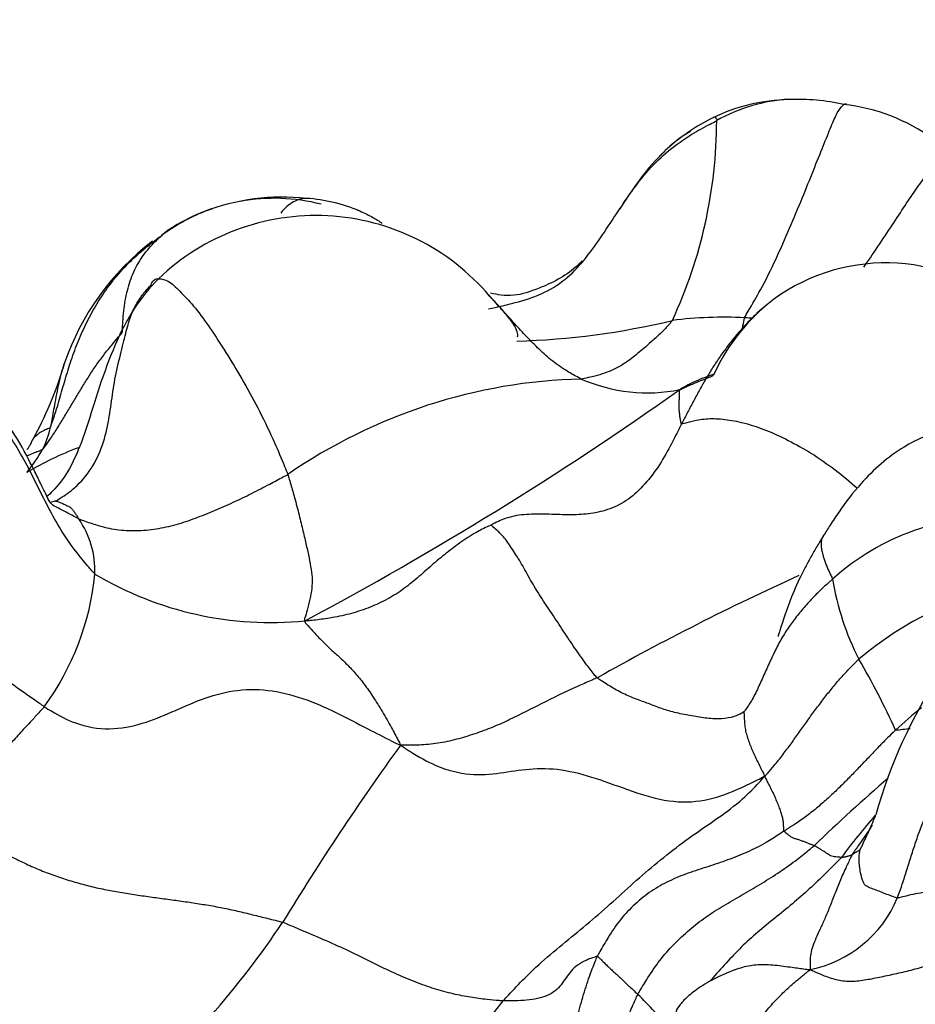
# Model space of a CAD drawing. Units: millimetres. Extents: x 0 to 744, y 0 to 1164.
# Drawn here: x 158 to 166, y 907 to 916 of the extents above; entities that cross this region are included whole.
import ezdxf
from ezdxf import colors
from ezdxf.entities.mleader import LeaderData, LeaderLine
from ezdxf.math import Vec2, Vec3

# ---------------------------------------------------------------- set-up
doc = ezdxf.new("R2010")
doc.units = ezdxf.units.MM
doc.layers.add('DV4_Défaut', color=7, linetype='Continuous')
doc.layers.add('Défaut', color=7, linetype='Continuous')

# ---------------------------------------------------------------- blocks, each defined once
blk = doc.blocks.new('_DOT')
at = {"color": 0}
blk.add_line((0, 0), (-1, 0), dxfattribs=at)
at = {"color": 0, "const_width": 0.333}
blk.add_lwpolyline([(-0.1665, 0, 1), (0.1665, 0, 1)], format="xyb", close=True, dxfattribs=at)
blk = doc.blocks.new('SE3')
at = {"layer": 'DV4_Défaut', "color": 7, "linetype": 'Continuous'}
for centre, radius, start, end in [((165.3787, 913.9396), 1.6146, 90.96537, 116.0069), ((165.4393, 914.0752), 1.4849, 93.41553, 119.59175), ((165.4345, 913.7345), 1.8214, 77.07061, 92.63456), ((165.6648, 913.8636), 1.6556, 53.89683, 83.85268), ((165.4487, 913.8093), 1.7625, 116.19608, 132.19219), ((160.4472, 915.3746), 4.2588, 335.10221, 359.89016), ((160.8312, 912.7062), 1.977, 83.84708, 111.01308), ((160.7554, 912.9795), 1.6928, 75.67087, 100.35701), ((160.9311, 913.1408), 1.5352, 67.61876, 85.81611), ((160.7554, 912.9795), 1.6928, 111.59658, 126.42352), ((160.7805, 912.9059), 1.7726, 111.56305, 121.47409), ((160.7554, 912.9795), 1.6928, 109.02791, 111.59658), ((161.1263, 912.4854), 2.033, 40.24939, 133.73292), ((161.0632, 912.4543), 2.3054, 127.29865, 161.29508), ((166.2159, 912.3937), 1.7016, 49.10253, 128.66404), ((161.107, 912.6046), 1.9347, 135.7577, 146.13264), ((166.3403, 912.3318), 1.8286, 130.49745, 155.54831), ((162.7467, 920.0481), 6.6529, 271.50302, 283.59234), ((164.7739, 909.8284), 3.7818, 87.24674, 97.04293), ((164.6495, 908.8812), 4.7345, 85.35218, 86.29365), ((155.7725, 914.0899), 3.2337, 330.52118, 343.90355), ((163.6151, 908.2394), 4.8203, 91.40023, 124.62817), ((164.0875, 914.4074), 1.4726, 246.37141, 281.34025), ((146.2138, 938.6659), 31.4724, 298.0833, 305.24798), ((157.9759, 912.7933), 0.7973, 332.73607, 348.12245), ((160.0927, 909.5919), 3.0529, 110.85366, 120.42679), ((157.325, 913.2001), 1.5634, 321.38491, 330.41172), ((159.7658, 908.5599), 3.5427, 105.77908, 106.65112), ((167.1967, 909.6559), 2.1738, 87.09459, 132.03515), ((158.3213, 911.3399), 0.8327, 358.401, 34.33387), ((156.7432, 911.5584), 2.4225, 323.91065, 354.27206), ((160.7229, 913.9423), 3.0589, 239.13555, 275.7558), ((175.236, 889.7511), 23.6734, 114.44052, 119.33232), ((168.1442, 911.6636), 2.435, 189.2886, 207.06293), ((167.9784, 908.1883), 3.1008, 101.22312, 130.22801), ((159.6645, 906.8828), 7.3023, 24.59589, 30.19734), ((170.4352, 907.9675), 4.4708, 146.60098, 164.44879), ((168.5489, 907.5397), 3.2734, 127.97532, 133.29634), ((165.5557, 916.6751), 6.7943, 276.32455, 277.41712), ((181.6866, 895.4726), 24.4359, 144.13577, 148.59715), ((175.7645, 898.39), 14.6296, 130.6258, 134.12851), ((170.9686, 904.9531), 6.4185, 139.0274, 143.33939), ((165.3296, 908.8337), 1.0714, 281.42509, 337.39626), ((153.8427, 912.8991), 8.4176, 311.6698, 326.10668), ((162.5912, 906.0497), 2.0672, 35.19379, 46.95839), ((155.5031, 913.1117), 9.2026, 298.64845, 322.45538)]:
    blk.add_arc(centre, radius, start, end, dxfattribs=at)
for points in [[(165.8422, 915.5098), (165.8506, 915.5155), (165.8585, 915.5184), (165.866, 915.5185)], [(157.8375, 909.0562), (157.8595, 909.0473), (157.9045, 909.0296), (157.9715, 909.0024), (158.0379, 908.9741), (158.1038, 908.9446), (158.1689, 908.9134), (158.2335, 908.8812), (158.2977, 908.8484), (158.3617, 908.8154), (158.4256, 908.7827), (158.4898, 908.7508), (158.5543, 908.72), (158.6196, 908.6907), (158.6857, 908.6633), (158.7527, 908.6376), (158.8204, 908.6136), (158.8887, 908.591), (158.9576, 908.5698), (159.0269, 908.5499), (159.0967, 908.5315), (159.167, 908.5146), (159.2376, 908.4994), (159.3086, 908.4857), (159.3797, 908.4732), (159.4508, 908.4616), (159.5218, 908.4509), (159.5927, 908.4407), (159.6634, 908.4309), (159.734, 908.4213), (159.8043, 908.4117), (159.8745, 908.402), (159.9444, 908.3922), (160.0141, 908.3821), (160.0837, 908.3716), (160.153, 908.3605), (160.222, 908.3486), (160.2906, 908.3356), (160.3588, 908.3213), (160.4267, 908.306), (160.4943, 908.29), (160.5617, 908.2735), (160.629, 908.257), (160.6963, 908.2403), (160.7635, 908.2235), (160.8083, 908.2122), (160.83, 908.205)]]:
    blk.add_open_spline(points, degree=3, dxfattribs=at)
for points, knots in [([(164.9555, 913.6058), (164.9642, 913.6244), (165.0133, 913.7053), (165.1103, 913.8725), (165.2357, 914.126), (165.3573, 914.4068), (165.4724, 914.6764), (165.5714, 914.9268), (165.6602, 915.1448), (165.7305, 915.3218), (165.7836, 915.4437), (165.8205, 915.4931), (165.839, 915.5077), (165.8422, 915.5098)], [0, 0, 0, 0, 0.027132, 0.108526, 0.217052, 0.325578, 0.434105, 0.542631, 0.651157, 0.759683, 0.868209, 0.976735, 1, 1, 1, 1]), ([(162.6687, 913.6853), (162.6882, 913.6894), (162.7681, 913.7068), (162.9274, 913.7431), (163.1439, 913.8106), (163.3554, 913.938), (163.5257, 914.117), (163.6697, 914.3185), (163.8058, 914.5255), (163.944, 914.7325), (164.0954, 914.9309), (164.2759, 915.1039), (164.464, 915.2368), (164.6112, 915.3166), (164.6864, 915.3544), (164.706, 915.3664)], [0, 0, 0, 0, 0.022727, 0.090909, 0.181818, 0.272727, 0.363636, 0.454545, 0.545455, 0.636364, 0.727273, 0.818182, 0.909091, 0.977273, 1, 1, 1, 1]), ([(164.6712, 915.3913), (164.6722, 915.3924), (164.6799, 915.4005), (164.6916, 915.4023), (164.7029, 915.3841), (164.7091, 915.373), (164.706, 915.3664)], [0, 0, 0, 0, 0.069939, 0.53497, 0.883742, 1, 1, 1, 1]), ([(164.4709, 915.2693), (164.405, 915.233), (164.3352, 915.1822), (164.273, 915.123), (164.2652, 915.1152)], [0, 0, 0, 0, 0.871552, 1, 1, 1, 1]), ([(164.2651, 915.1151), (164.2641, 915.1143), (164.2624, 915.1129), (164.2477, 915.0994), (164.2237, 915.0757), (164.1141, 914.9674), (163.9834, 914.7996), (163.8787, 914.6354), (163.84, 914.5743)], [0, 0, 0, 0, 0.006495, 0.01356, 0.087561, 0.149044, 0.681327, 1, 1, 1, 1]), ([(166.0216, 914.0579), (166.0294, 914.0692), (166.083, 914.1479), (166.1795, 914.2921), (166.3054, 914.4798), (166.4165, 914.6516), (166.5214, 914.8042), (166.614, 914.9268), (166.6915, 915.0134), (166.7593, 915.0471), (166.7923, 915.0482), (166.807, 915.0464), (166.8124, 915.0431)], [0, 0, 0, 0, 0.020474, 0.142915, 0.265356, 0.387796, 0.510237, 0.632678, 0.755119, 0.877559, 0.96939, 1, 1, 1, 1]), ([(161.0427, 914.6718), (161.0298, 914.6721), (160.9969, 914.6694), (160.9435, 914.6509), (160.8795, 914.6131), (160.8379, 914.5713), (160.8175, 914.5451), (160.813, 914.539)], [0, 0, 0, 0, 0.166845, 0.420187, 0.67353, 0.926872, 1, 1, 1, 1]), ([(161.4923, 914.5696), (161.5039, 914.5651), (161.5528, 914.5453), (161.6288, 914.5077), (161.6914, 914.4683), (161.7183, 914.4501)], [0, 0, 0, 0, 0.148456, 0.628925, 1, 1, 1, 1]), ([(159.7503, 914.3416), (159.7557, 914.3467), (159.7723, 914.3627), (159.8043, 914.3911), (159.8363, 914.4095), (159.8549, 914.4177)], [0, 0, 0, 0, 0.133974, 0.535896, 1, 1, 1, 1]), ([(158.7561, 912.6292), (158.7604, 912.6363), (158.7795, 912.6926), (158.8163, 912.8056), (158.8617, 912.9643), (158.9123, 913.14), (158.9711, 913.3142), (159.0408, 913.486), (159.1244, 913.6525), (159.2208, 913.8131), (159.3331, 913.9636), (159.4596, 914.1029), (159.5881, 914.2185), (159.6877, 914.295), (159.738, 914.3326), (159.7503, 914.3416)], [0, 0, 0, 0, 0.022727, 0.090909, 0.181818, 0.272727, 0.363636, 0.454545, 0.545455, 0.636364, 0.727273, 0.818182, 0.909091, 0.977273, 1, 1, 1, 1]), ([(159.3979, 913.472), (159.3983, 913.4804), (159.3996, 913.5136), (159.4025, 913.5794), (159.4104, 913.667), (159.4234, 913.76), (159.4435, 913.85), (159.468, 913.9353), (159.499, 914.0166), (159.5385, 914.0924), (159.5828, 914.1616), (159.6349, 914.226), (159.6867, 914.2819), (159.7264, 914.3195), (159.7465, 914.3381), (159.7503, 914.3416)], [0, 0, 0, 0, 0.022727, 0.090909, 0.181818, 0.272727, 0.363636, 0.454545, 0.545455, 0.636364, 0.727273, 0.818182, 0.909091, 0.977273, 1, 1, 1, 1]), ([(163.5045, 914.1136), (163.4873, 914.0958), (163.4141, 914.0249), (163.2743, 913.9339), (163.093, 913.856), (162.9233, 913.7988), (162.7829, 913.805), (162.721, 913.8172), (162.6864, 913.8249)], [0, 0, 0, 0, 0.050526, 0.213849, 0.409743, 0.694846, 0.854497, 1, 1, 1, 1]), ([(159.6549, 913.8981), (159.6589, 913.9093), (159.6649, 913.9251), (159.679, 913.9468), (159.7057, 913.954), (159.7206, 913.9544)], [0, 0, 0, 0, 0.150289, 0.601155, 1, 1, 1, 1]), ([(159.7206, 913.9544), (159.7282, 913.9546), (159.7607, 913.9524), (159.8311, 913.9255), (159.9345, 913.8199), (160.0671, 913.6773), (160.1986, 913.489), (160.3403, 913.272), (160.4832, 913.0311), (160.6269, 912.7695), (160.7479, 912.5137), (160.828, 912.324), (160.8674, 912.2289), (160.876, 912.2058)], [0, 0, 0, 0, 0.036045, 0.143151, 0.250257, 0.357363, 0.464469, 0.571576, 0.678682, 0.785788, 0.892894, 0.973223, 1, 1, 1, 1]), ([(159.5006, 913.6829), (159.5173, 913.7182), (159.5548, 913.7835), (159.6094, 913.8498), (159.6416, 913.8846), (159.6549, 913.8981)], [0, 0, 0, 0, 0.453696, 0.863424, 1, 1, 1, 1]), ([(163.4973, 913.0583), (163.486, 913.064), (163.4387, 913.0889), (163.3448, 913.1409), (163.2237, 913.2269), (163.1061, 913.3372), (162.994, 913.4508), (162.889, 913.5668), (162.7868, 913.6815), (162.7112, 913.7647), (162.6688, 913.8086), (162.6606, 913.8169)], [0, 0, 0, 0, 0.03454, 0.138162, 0.276323, 0.414485, 0.552647, 0.690809, 0.82897, 0.967132, 1, 1, 1, 1]), ([(162.9268, 913.4342), (162.9294, 913.4402), (162.9338, 913.4729), (162.8939, 913.5565), (162.8014, 913.662), (162.7458, 913.7261), (162.7143, 913.76), (162.6964, 913.7796), (162.685, 913.7917), (162.678, 913.799)], [0, 0, 0, 0, 0.117534, 0.536844, 0.760961, 0.87782, 0.9374, 0.967473, 1, 1, 1, 1]), ([(159.5006, 913.6829), (159.4777, 913.6445), (159.3319, 913.3997), (159.1841, 912.9744), (159.0465, 912.5103), (158.9212, 912.2305), (158.804, 912.0822), (158.7403, 912.0219), (158.7222, 912.0058)], [0, 0, 0, 0, 0.0619556, 0.459371, 0.6508495, 0.8092575, 0.9444459, 1, 1, 1, 1]), ([(158.8025, 911.9691), (158.8142, 911.9753), (158.8747, 912.0126), (158.9918, 912.0944), (159.1262, 912.2509), (159.2278, 912.4665), (159.2809, 912.6967), (159.3087, 912.9185), (159.3452, 913.1387), (159.4034, 913.3584), (159.4433, 913.5304), (159.4744, 913.6257), (159.4972, 913.6757), (159.5006, 913.6829)], [0, 0, 0, 0, 0.0272642, 0.109057, 0.218114, 0.327171, 0.436228, 0.545285, 0.654342, 0.763399, 0.872456, 0.981513, 1, 1, 1, 1]), ([(165.1525, 913.7221), (165.1385, 913.7104), (165.1104, 913.6863), (165.0689, 913.6486), (165.0279, 913.6093), (164.9881, 913.5688), (164.9492, 913.5273), (164.9113, 913.4847), (164.8744, 913.4413), (164.8385, 913.397), (164.8034, 913.3518), (164.7693, 913.3059), (164.7361, 913.2591), (164.7039, 913.2116), (164.6726, 913.1634), (164.6421, 913.1146), (164.6126, 913.0652), (164.5837, 913.0153), (164.5556, 912.965), (164.5279, 912.9143), (164.5007, 912.8634), (164.4736, 912.8123), (164.4467, 912.7611), (164.4198, 912.7099), (164.4019, 912.6758), (164.3932, 912.6589)], [0, 0, 0, 0, 0.041766, 0.085322, 0.128878, 0.172434, 0.21599, 0.259547, 0.303103, 0.346659, 0.390215, 0.433771, 0.477327, 0.520883, 0.564439, 0.607995, 0.651551, 0.695107, 0.738663, 0.78222, 0.825776, 0.869332, 0.912888, 0.956444, 1, 1, 1, 1]), ([(164.3102, 913.5816), (164.304, 913.5723), (164.2748, 913.5384), (164.2156, 913.4732), (164.1351, 913.4037), (164.0724, 913.3455), (164.0119, 913.2968), (163.9602, 913.2523), (163.9021, 913.2097), (163.841, 913.1691), (163.7671, 913.1333), (163.6861, 913.1029), (163.602, 913.0801), (163.5387, 913.0659), (163.5072, 913.0596), (163.4973, 913.0583)], [0, 0, 0, 0, 0.022727, 0.090909, 0.181818, 0.272727, 0.363636, 0.454545, 0.545455, 0.636364, 0.727273, 0.818182, 0.909091, 0.977273, 1, 1, 1, 1]), ([(164.9555, 913.6058), (164.9501, 913.5941), (164.9425, 913.5536), (164.9348, 913.5145), (164.9288, 913.4877)], [0, 0, 0, 0, 0.25, 1, 1, 1, 1]), ([(158.6846, 912.4281), (158.6888, 912.4317), (158.7123, 912.4624), (158.7577, 912.525), (158.8148, 912.6142), (158.8752, 912.7124), (158.9348, 912.8112), (158.9936, 912.9104), (159.0528, 913.0091), (159.1146, 913.1063), (159.1791, 913.2024), (159.2485, 913.2947), (159.3154, 913.377), (159.3659, 913.4358), (159.3913, 913.4651), (159.3979, 913.472)], [0, 0, 0, 0, 0.022727, 0.090909, 0.181818, 0.272727, 0.363636, 0.454545, 0.545455, 0.636364, 0.727273, 0.818182, 0.909091, 0.977273, 1, 1, 1, 1]), ([(159.1536, 911.3167), (159.1299, 911.34), (159.0269, 911.4607), (158.8353, 911.7108), (158.6445, 912.0964), (158.4272, 912.5297), (158.1099, 912.905), (157.663, 913.1261), (157.178, 913.1463), (156.7157, 913.0171), (156.309, 912.7801), (155.9632, 912.4596), (155.6964, 912.1285), (155.5444, 911.8606), (155.4728, 911.7239), (155.4575, 911.693)], [0, 0, 0, 0, 0.022727, 0.090909, 0.181818, 0.272727, 0.363636, 0.454545, 0.545455, 0.636364, 0.727273, 0.818182, 0.909091, 0.977273, 1, 1, 1, 1]), ([(158.7762, 911.9312), (158.7654, 911.9429), (158.7471, 911.9635), (158.7061, 912.047), (158.6581, 912.1447), (158.5808, 912.3049), (158.4477, 912.5559), (158.2697, 912.8047), (158.0693, 912.9847), (157.8606, 913.1037), (157.6288, 913.1768), (157.3282, 913.1877), (156.9767, 913.1124), (156.6016, 912.9597), (156.3893, 912.8125), (156.2767, 912.729)], [0, 0, 0, 0, 0.074484, 0.140801, 0.198277, 0.248103, 0.337121, 0.420203, 0.496972, 0.546898, 0.609807, 0.687382, 0.781797, 0.893806, 1, 1, 1, 1]), ([(158.8794, 913.1934), (158.8598, 913.1392), (158.8272, 913.0179), (158.7942, 912.8402), (158.7704, 912.707), (158.7582, 912.6404), (158.7561, 912.6292)], [0, 0, 0, 0, 0.312363, 0.656181, 0.914045, 1, 1, 1, 1]), ([(164.6828, 913.1025), (164.6715, 913.098), (164.6332, 913.0837), (164.5603, 913.057), (164.4774, 913.0204), (164.417, 912.9874), (164.3869, 912.9705), (164.3771, 912.9636)], [0, 0, 0, 0, 0.132432, 0.421621, 0.710811, 0.927703, 1, 1, 1, 1]), ([(164.3771, 912.9636), (164.3931, 912.9708), (164.4374, 912.9905), (164.526, 913.0296), (164.6131, 913.064), (164.6669, 913.085), (164.6755, 913.0883)], [0, 0, 0, 0, 0.114187, 0.456748, 0.913496, 1, 1, 1, 1]), ([(164.3932, 912.6589), (164.3892, 912.6591), (164.3862, 912.6728), (164.3809, 912.6995), (164.3768, 912.7347), (164.3739, 912.7692), (164.3709, 912.7983), (164.3711, 912.8252), (164.3701, 912.8506), (164.3713, 912.8696), (164.3743, 912.8869), (164.3738, 912.9135), (164.3742, 912.9381), (164.3754, 912.9537), (164.3766, 912.9607), (164.3771, 912.9636)], [0, 0, 0, 0, 0.022727, 0.090909, 0.181818, 0.272727, 0.363636, 0.454545, 0.545455, 0.636364, 0.727273, 0.818182, 0.909091, 0.977273, 1, 1, 1, 1]), ([(164.3932, 912.6589), (164.3996, 912.6586), (164.4387, 912.6705), (164.5175, 912.6913), (164.6452, 912.7098), (164.7967, 912.6981), (164.9663, 912.6645), (165.148, 912.6041), (165.3425, 912.5146), (165.5507, 912.3984), (165.7613, 912.2545), (165.8981, 912.1408), (165.9626, 912.0826)], [0, 0, 0, 0, 0.027965, 0.111862, 0.223723, 0.335585, 0.447446, 0.559308, 0.671169, 0.783031, 0.894893, 1, 1, 1, 1]), ([(158.7561, 912.6292), (158.7507, 912.6205), (158.7309, 912.6134), (158.6933, 912.5983), (158.6532, 912.5736), (158.6176, 912.5451), (158.5976, 912.5196), (158.5899, 912.5037), (158.5878, 912.4993)], [0, 0, 0, 0, 0.0569979, 0.2279918, 0.4559835, 0.6839753, 0.9119671, 1, 1, 1, 1]), ([(164.3932, 912.6589), (164.3846, 912.642), (164.3513, 912.5752), (164.2841, 912.442), (164.1828, 912.2653), (164.0505, 912.097), (163.9004, 911.9634), (163.7326, 911.8844), (163.5607, 911.8499), (163.4196, 911.8441), (163.3331, 911.846), (163.3054, 911.8469)], [0, 0, 0, 0, 0.03348, 0.13392, 0.26784, 0.40176, 0.53568, 0.6696, 0.80352, 0.93744, 1, 1, 1, 1]), ([(168.4806, 911.9081), (168.4441, 911.9504), (168.3816, 912.0219), (168.2365, 912.1671), (167.9952, 912.3564), (167.6759, 912.5207), (167.3381, 912.6235), (167.0399, 912.6575), (166.7094, 912.6139), (166.3362, 912.4509), (166.0245, 912.1769), (165.8307, 911.9217), (165.723, 911.7596), (165.68, 911.6923), (165.6578, 911.6574)], [0, 0, 0, 0, 0.044729, 0.089986, 0.175039, 0.310797, 0.398134, 0.481779, 0.568722, 0.683874, 0.831199, 0.924497, 0.966945, 1, 1, 1, 1]), ([(158.5878, 912.4993), (158.5846, 912.4923), (158.5771, 912.4742), (158.5624, 912.4519), (158.5535, 912.4333), (158.5461, 912.4289), (158.5443, 912.4281)], [0, 0, 0, 0, 0.209862, 0.551726, 0.893589, 1, 1, 1, 1]), ([(158.6846, 912.4281), (158.6779, 912.4224), (158.6583, 912.4157), (158.6198, 912.4019), (158.5792, 912.3839), (158.5517, 912.3726), (158.542, 912.3684)], [0, 0, 0, 0, 0.097359, 0.389438, 0.778875, 1, 1, 1, 1]), ([(159.0089, 911.8095), (159.0224, 911.8036), (159.0772, 911.7839), (159.1875, 911.7462), (159.3445, 911.7093), (159.5221, 911.6998), (159.7017, 911.7172), (159.8794, 911.7559), (160.0522, 911.8141), (160.2214, 911.8832), (160.3884, 911.9563), (160.5529, 912.0353), (160.701, 912.1133), (160.8084, 912.1701), (160.8623, 912.1983), (160.876, 912.2058)], [0, 0, 0, 0, 0.022727, 0.090909, 0.181818, 0.272727, 0.363636, 0.454545, 0.545455, 0.636364, 0.727273, 0.818182, 0.909091, 0.977273, 1, 1, 1, 1]), ([(160.876, 912.2058), (160.8813, 912.1914), (160.8971, 912.1362), (160.9285, 912.0263), (160.9686, 911.8796), (161.004, 911.7331), (161.0346, 911.6017), (161.0608, 911.4853), (161.0803, 911.3828), (161.0954, 911.2838), (161.0911, 911.1869), (161.0748, 911.0906), (161.052, 911.0025), (161.0328, 910.9394), (161.0233, 910.908), (161.0296, 910.8989)], [0, 0, 0, 0, 0.022727, 0.090909, 0.181818, 0.272727, 0.363636, 0.454545, 0.545455, 0.636364, 0.727273, 0.818182, 0.909091, 0.977273, 1, 1, 1, 1]), ([(159.0089, 911.8095), (158.9935, 911.8163), (158.9328, 911.8478), (158.8558, 911.8881), (158.7946, 911.9212), (158.7784, 911.9301)], [0, 0, 0, 0, 0.196572, 0.786286, 1, 1, 1, 1]), ([(158.8025, 911.9691), (158.8026, 911.9686), (158.8086, 911.9677), (158.8205, 911.9656), (158.8384, 911.9574), (158.8578, 911.9492), (158.8766, 911.9417), (158.8953, 911.9305), (158.916, 911.922), (158.938, 911.9111), (158.9565, 911.887), (158.974, 911.861), (158.9904, 911.8386), (159.0016, 911.8211), (159.0073, 911.8119), (159.0089, 911.8095)], [0, 0, 0, 0, 0.022727, 0.090909, 0.181818, 0.272727, 0.363636, 0.454545, 0.545455, 0.636364, 0.727273, 0.818182, 0.909091, 0.977273, 1, 1, 1, 1]), ([(162.9416, 911.8417), (162.9111, 911.8374), (162.837, 911.8226), (162.7527, 911.7861), (162.698, 911.7578), (162.6903, 911.7526)], [0, 0, 0, 0, 0.339434, 0.834858, 1, 1, 1, 1]), ([(163.3054, 911.8469), (163.2737, 911.8478), (163.182, 911.8513), (163.0596, 911.8531), (162.9705, 911.8457), (162.9416, 911.8417)], [0, 0, 0, 0, 0.263921, 0.759214, 1, 1, 1, 1]), ([(162.6903, 911.7526), (162.6842, 911.7506), (162.6305, 911.7258), (162.5265, 911.6728), (162.3939, 911.5823), (162.2569, 911.4765), (162.1262, 911.3647), (161.9989, 911.2504), (161.8627, 911.1463), (161.7119, 911.0609), (161.5508, 910.9946), (161.3821, 910.946), (161.2238, 910.9167), (161.1071, 910.9033), (161.0485, 910.8974), (161.0296, 910.8989)], [0, 0, 0, 0, 0.022727, 0.090909, 0.181818, 0.272727, 0.363636, 0.454545, 0.545455, 0.636364, 0.727273, 0.818182, 0.909091, 0.977273, 1, 1, 1, 1]), ([(163.639, 910.3895), (163.6295, 910.3982), (163.5965, 910.4393), (163.5303, 910.5245), (163.4373, 910.6562), (163.3361, 910.8084), (163.2361, 910.9619), (163.1329, 911.1135), (163.0422, 911.2635), (162.9641, 911.4079), (162.8832, 911.5377), (162.8089, 911.6442), (162.7472, 911.7059), (162.709, 911.7371), (162.6916, 911.7515), (162.6903, 911.7526)], [0, 0, 0, 0, 0.022727, 0.090909, 0.181818, 0.272727, 0.363636, 0.454545, 0.545455, 0.636364, 0.727273, 0.818182, 0.909091, 0.977273, 1, 1, 1, 1]), ([(165.6559, 911.6544), (165.6335, 911.6174), (165.5974, 911.5575), (165.5323, 911.4439), (165.4544, 911.2975), (165.3543, 911.0736), (165.2875, 910.872), (165.258, 910.7759), (165.2544, 910.7602), (165.2556, 910.7582), (165.256, 910.758)], [0, 0, 0, 0, 0.102929, 0.197839, 0.335775, 0.549305, 0.884811, 0.939244, 0.985216, 1, 1, 1, 1]), ([(165.6583, 911.6581), (165.6572, 911.6564), (165.6526, 911.6492), (165.6461, 911.6354), (165.6406, 911.6154), (165.6382, 911.5932), (165.6387, 911.5688), (165.642, 911.542), (165.6478, 911.5129), (165.6558, 911.4817), (165.666, 911.4488), (165.6782, 911.4146), (165.6923, 911.3792), (165.708, 911.343), (165.7251, 911.3061), (165.737, 911.2813), (165.7411, 911.2705)], [0, 0, 0, 0, 0.023956, 0.099036, 0.174117, 0.249197, 0.324277, 0.399358, 0.474438, 0.549518, 0.624599, 0.699679, 0.774759, 0.849839, 0.92492, 1, 1, 1, 1]), ([(165.7411, 911.2705), (165.7328, 911.2633), (165.6998, 911.2336), (165.6342, 911.174), (165.5494, 911.0895), (165.4651, 910.9941), (165.3881, 910.8958), (165.3181, 910.7973), (165.2541, 910.6857), (165.194, 910.5624), (165.1388, 910.4396), (165.084, 910.317), (165.0308, 910.2042), (164.9817, 910.1291), (164.9527, 910.0893), (164.9493, 910.0847)], [0, 0, 0, 0, 0.022727, 0.090909, 0.181818, 0.272727, 0.363636, 0.454545, 0.545455, 0.636364, 0.727273, 0.818182, 0.909091, 0.977273, 1, 1, 1, 1]), ([(158.7009, 910.1315), (158.6724, 910.1501), (158.5618, 910.2277), (158.3414, 910.3834), (158.0428, 910.6015), (157.6747, 910.7795), (157.2774, 910.9452), (156.8582, 911.0312), (156.4448, 911.0523), (156.0642, 911.0096), (155.7188, 910.8767), (155.4167, 910.688), (155.1746, 910.4894), (155.0307, 910.3752), (154.9868, 910.3406)], [0, 0, 0, 0, 0.023951, 0.095805, 0.19161, 0.287415, 0.38322, 0.479025, 0.574831, 0.670636, 0.766441, 0.862246, 0.958051, 1, 1, 1, 1]), ([(161.0296, 910.8989), (161.0263, 910.8874), (161.0525, 910.8578), (161.1044, 910.7998), (161.1732, 910.7268), (161.2452, 910.6557), (161.3185, 910.5915), (161.3943, 910.5202), (161.4744, 910.4366), (161.5562, 910.3384), (161.6375, 910.22), (161.7221, 910.0884), (161.7958, 909.9554), (161.8485, 909.855), (161.8751, 909.8048), (161.8836, 909.7888)], [0, 0, 0, 0, 0.022727, 0.090909, 0.181818, 0.272727, 0.363636, 0.454545, 0.545455, 0.636364, 0.727273, 0.818182, 0.909091, 0.977273, 1, 1, 1, 1]), ([(165.1332, 909.51), (165.1449, 909.5202), (165.1723, 909.5517), (165.227, 909.6142), (165.2979, 909.7025), (165.3704, 909.8005), (165.4405, 909.8993), (165.5101, 909.9976), (165.5806, 910.0953), (165.6532, 910.1916), (165.7279, 910.2865), (165.8051, 910.38), (165.8814, 910.4612), (165.9392, 910.5196), (165.9683, 910.5487), (165.9758, 910.5557)], [0, 0, 0, 0, 0.022727, 0.090909, 0.181818, 0.272727, 0.363636, 0.454545, 0.545455, 0.636364, 0.727273, 0.818182, 0.909091, 0.977273, 1, 1, 1, 1]), ([(163.639, 910.3895), (163.6258, 910.3836), (163.5733, 910.3606), (163.4682, 910.3149), (163.3245, 910.2504), (163.1709, 910.1723), (163.0169, 910.0954), (162.8632, 910.0177), (162.7065, 909.9463), (162.5462, 909.8879), (162.3822, 909.8377), (162.2158, 909.8015), (162.0636, 909.7874), (161.9556, 909.7874), (161.902, 909.7889), (161.8836, 909.7888)], [0, 0, 0, 0, 0.022727, 0.090909, 0.181818, 0.272727, 0.363636, 0.454545, 0.545455, 0.636364, 0.727273, 0.818182, 0.909091, 0.977273, 1, 1, 1, 1]), ([(164.9493, 910.0847), (164.9446, 910.0815), (164.9171, 910.0654), (164.8574, 910.0383), (164.7532, 910.0188), (164.6219, 910.0258), (164.4852, 910.0482), (164.3444, 910.0742), (164.2186, 910.1114), (164.1112, 910.1543), (164.0011, 910.1936), (163.8884, 910.2393), (163.7771, 910.2978), (163.6918, 910.3522), (163.6485, 910.3808), (163.639, 910.3895)], [0, 0, 0, 0, 0.022727, 0.090909, 0.181818, 0.272727, 0.363636, 0.454545, 0.545455, 0.636364, 0.727273, 0.818182, 0.909091, 0.977273, 1, 1, 1, 1]), ([(158.7009, 910.1315), (158.7225, 910.1173), (158.8123, 910.0637), (158.9977, 909.9645), (159.2874, 909.9148), (159.5813, 909.9755), (159.84, 910.083), (160.1007, 910.2007), (160.3854, 910.2856), (160.6968, 910.2912), (161.0106, 910.2132), (161.3061, 910.0846), (161.5653, 909.945), (161.7562, 909.8484), (161.8521, 909.8008), (161.8836, 909.7888)], [0, 0, 0, 0, 0.022727, 0.090909, 0.181818, 0.272727, 0.363636, 0.454545, 0.545455, 0.636364, 0.727273, 0.818182, 0.909091, 0.977273, 1, 1, 1, 1]), ([(158.7009, 910.1315), (158.6942, 910.1224), (158.6634, 910.0895), (158.602, 910.0225), (158.5138, 909.9268), (158.4155, 909.8202), (158.3182, 909.713), (158.2185, 909.6081), (158.1348, 909.4969), (158.0677, 909.3806), (158.0012, 909.2741), (157.94, 909.1802), (157.889, 909.1125), (157.8561, 909.0765), (157.8399, 909.0599), (157.8375, 909.0562)], [0, 0, 0, 0, 0.022727, 0.090909, 0.181818, 0.272727, 0.363636, 0.454545, 0.545455, 0.636364, 0.727273, 0.818182, 0.909091, 0.977273, 1, 1, 1, 1]), ([(164.9493, 910.0847), (164.9489, 910.0827), (164.9508, 910.066), (164.9521, 910.03), (164.9546, 909.9793), (164.961, 909.9256), (164.9742, 909.8771), (164.99, 909.8262), (165.0091, 909.7753), (165.0315, 909.7245), (165.056, 909.6726), (165.0817, 909.6198), (165.1055, 909.5712), (165.1233, 909.5356), (165.1322, 909.5177), (165.1332, 909.51)], [0, 0, 0, 0, 0.022727, 0.090909, 0.181818, 0.272727, 0.363636, 0.454545, 0.545455, 0.636364, 0.727273, 0.818182, 0.909091, 0.977273, 1, 1, 1, 1]), ([(166.3042, 909.9221), (166.2967, 909.9152), (166.2671, 909.8872), (166.2084, 909.8307), (166.1312, 909.75), (166.0472, 909.6618), (165.9635, 909.5733), (165.8779, 909.4865), (165.7919, 909.3989), (165.7017, 909.3146), (165.6087, 909.2335), (165.5126, 909.156), (165.42, 909.0911), (165.3506, 909.047), (165.3158, 909.0251), (165.3074, 909.0196)], [0, 0, 0, 0, 0.022727, 0.090909, 0.181818, 0.272727, 0.363636, 0.454545, 0.545455, 0.636364, 0.727273, 0.818182, 0.909091, 0.977273, 1, 1, 1, 1]), ([(161.8836, 909.7888), (161.9126, 909.7666), (162.0164, 909.7004), (162.2258, 909.5807), (162.5072, 909.5125), (162.7744, 909.5365), (163.0294, 909.5827), (163.3149, 909.581), (163.627, 909.4968), (163.9502, 909.3732), (164.2799, 909.2733), (164.6049, 909.281), (164.8639, 909.3773), (165.0295, 909.4572), (165.1103, 909.4984), (165.1332, 909.51)], [0, 0, 0, 0, 0.022727, 0.090909, 0.181818, 0.272727, 0.363636, 0.454545, 0.545455, 0.636364, 0.727273, 0.818182, 0.909091, 0.977273, 1, 1, 1, 1]), ([(166.3186, 908.4219), (166.3229, 908.4317), (166.338, 908.4734), (166.3677, 908.5571), (166.404, 908.6731), (166.4433, 908.7989), (166.4844, 908.9242), (166.5283, 909.0487), (166.5763, 909.172), (166.6288, 909.294), (166.6845, 909.4148), (166.7462, 909.5335), (166.8094, 909.6395), (166.8583, 909.7151), (166.883, 909.7529), (166.8893, 909.7622)], [0, 0, 0, 0, 0.022727, 0.090909, 0.181818, 0.272727, 0.363636, 0.454545, 0.545455, 0.636364, 0.727273, 0.818182, 0.909091, 0.977273, 1, 1, 1, 1]), ([(162.7996, 907.5039), (162.815, 907.5214), (162.8784, 907.5897), (163.0065, 907.7251), (163.1927, 907.899), (163.4097, 908.074), (163.6254, 908.252), (163.8343, 908.4397), (164.0423, 908.629), (164.2589, 908.8086), (164.4833, 908.9792), (164.718, 909.1363), (164.9251, 909.2884), (165.054, 909.4205), (165.1161, 909.4886), (165.1332, 909.51)], [0, 0, 0, 0, 0.022727, 0.090909, 0.181818, 0.272727, 0.363636, 0.454545, 0.545455, 0.636364, 0.727273, 0.818182, 0.909091, 0.977273, 1, 1, 1, 1]), ([(165.3074, 909.0196), (165.3064, 909.0221), (165.3057, 909.0338), (165.3042, 909.0575), (165.3026, 909.0906), (165.2986, 909.1268), (165.2887, 909.1629), (165.2764, 909.2035), (165.2604, 909.2482), (165.2391, 909.2983), (165.2159, 909.3505), (165.1904, 909.4033), (165.1657, 909.4522), (165.1475, 909.4881), (165.1384, 909.5062), (165.1332, 909.51)], [0, 0, 0, 0, 0.022727, 0.090909, 0.181818, 0.272727, 0.363636, 0.454545, 0.545455, 0.636364, 0.727273, 0.818182, 0.909091, 0.977273, 1, 1, 1, 1]), ([(165.9891, 908.8589), (165.9918, 908.865), (166.0163, 908.9148), (166.0642, 909.0149), (166.1039, 909.1078), (166.1267, 909.1626), (166.1282, 909.1663)], [0, 0, 0, 0, 0.120641, 0.482564, 0.965127, 1, 1, 1, 1]), ([(165.3074, 909.0196), (165.2939, 909.0108), (165.2411, 908.9755), (165.1341, 908.9073), (164.9793, 908.8298), (164.8045, 908.7607), (164.6275, 908.7017), (164.4489, 908.6457), (164.2791, 908.577), (164.121, 908.4887), (163.9749, 908.3713), (163.8433, 908.2324), (163.7439, 908.0852), (163.679, 907.9725), (163.6471, 907.9157), (163.6401, 907.9012)], [0, 0, 0, 0, 0.022727, 0.090909, 0.181818, 0.272727, 0.363636, 0.454545, 0.545455, 0.636364, 0.727273, 0.818182, 0.909091, 0.977273, 1, 1, 1, 1]), ([(165.3074, 909.0196), (165.308, 909.018), (165.3139, 909.0133), (165.3257, 909.004), (165.3416, 908.9923), (165.359, 908.9765), (165.3813, 908.9623), (165.4105, 908.9533), (165.4378, 908.9448), (165.4666, 908.9346), (165.495, 908.9234), (165.5226, 908.913), (165.5481, 908.9032), (165.5668, 908.8958), (165.5762, 908.8919), (165.5783, 908.8908)], [0, 0, 0, 0, 0.022727, 0.090909, 0.181818, 0.272727, 0.363636, 0.454545, 0.545455, 0.636364, 0.727273, 0.818182, 0.909091, 0.977273, 1, 1, 1, 1]), ([(166.0953, 909.0732), (166.0905, 909.0657), (166.0592, 909.0174), (166.0054, 908.9403), (165.9503, 908.8602), (165.9226, 908.8202), (165.9174, 908.8115)], [0, 0, 0, 0, 0.084024, 0.542012, 0.885503, 1, 1, 1, 1]), ([(164.0021, 907.5606), (164.0096, 907.5749), (164.0424, 907.6306), (164.1092, 907.7414), (164.2114, 907.8858), (164.3389, 908.0282), (164.4786, 908.1554), (164.6277, 908.2687), (164.7867, 908.3665), (164.9491, 908.4595), (165.1121, 908.5548), (165.2728, 908.6568), (165.4158, 908.7594), (165.5162, 908.8398), (165.566, 908.8805), (165.5783, 908.8908)], [0, 0, 0, 0, 0.022727, 0.090909, 0.181818, 0.272727, 0.363636, 0.454545, 0.545455, 0.636364, 0.727273, 0.818182, 0.909091, 0.977273, 1, 1, 1, 1]), ([(165.8197, 908.7854), (165.818, 908.7854), (165.81, 908.7861), (165.7939, 908.7876), (165.7718, 908.79), (165.7461, 908.7924), (165.7227, 908.799), (165.7043, 908.8119), (165.6847, 908.8246), (165.6652, 908.8375), (165.6438, 908.8509), (165.6222, 908.8641), (165.6028, 908.8757), (165.588, 908.885), (165.5804, 908.8898), (165.5783, 908.8908)], [0, 0, 0, 0, 0.022727, 0.090909, 0.181818, 0.272727, 0.363636, 0.454545, 0.545455, 0.636364, 0.727273, 0.818182, 0.909091, 0.977273, 1, 1, 1, 1]), ([(165.9891, 908.8589), (165.9884, 908.8579), (165.9866, 908.8563), (165.983, 908.8531), (165.9775, 908.8489), (165.9716, 908.8442), (165.9657, 908.8396), (165.9588, 908.8356), (165.9517, 908.8316), (165.9447, 908.8277), (165.938, 908.8235), (165.9312, 908.8194), (165.925, 908.8157), (165.9203, 908.813), (165.918, 908.8118), (165.9174, 908.8115)], [0, 0, 0, 0, 0.022727, 0.090909, 0.181818, 0.272727, 0.363636, 0.454545, 0.545455, 0.636364, 0.727273, 0.818182, 0.909091, 0.977273, 1, 1, 1, 1]), ([(166.3186, 908.4219), (166.3126, 908.4221), (166.2909, 908.4303), (166.2487, 908.4463), (166.1963, 908.4665), (166.1424, 908.4877), (166.0914, 908.5089), (166.0427, 908.5228), (166.0114, 908.5643), (165.9945, 908.6324), (165.9829, 908.6923), (165.9775, 908.7508), (165.9784, 908.802), (165.9843, 908.8372), (165.9875, 908.8546), (165.9891, 908.8589)], [0, 0, 0, 0, 0.022727, 0.090909, 0.181818, 0.272727, 0.363636, 0.454545, 0.545455, 0.636364, 0.727273, 0.818182, 0.909091, 0.977273, 1, 1, 1, 1]), ([(165.8197, 908.7854), (165.8085, 908.7732), (165.7615, 908.7252), (165.6672, 908.6298), (165.5345, 908.5018), (165.3827, 908.3704), (165.227, 908.244), (165.0705, 908.1174), (164.924, 907.9844), (164.7894, 907.843), (164.6995, 907.7411), (164.6538, 907.6876), (164.6508, 907.684)], [0, 0, 0, 0, 0.030974, 0.123894, 0.247788, 0.371683, 0.495577, 0.619471, 0.743365, 0.867259, 0.991154, 1, 1, 1, 1]), ([(165.9174, 908.8115), (165.9109, 908.8003), (165.8916, 908.7603), (165.8532, 908.6803), (165.8042, 908.57), (165.757, 908.4518), (165.7143, 908.3379), (165.6707, 908.2353), (165.629, 908.1438), (165.5908, 908.061), (165.5625, 907.9915), (165.543, 907.926), (165.5395, 907.8617), (165.5402, 907.8146), (165.5406, 907.7911), (165.5418, 907.7835)], [0, 0, 0, 0, 0.022727, 0.090909, 0.181818, 0.272727, 0.363636, 0.454545, 0.545455, 0.636364, 0.727273, 0.818182, 0.909091, 0.977273, 1, 1, 1, 1]), ([(165.8197, 908.7854), (165.8208, 908.7853), (165.824, 908.7859), (165.8303, 908.7871), (165.839, 908.7889), (165.8485, 908.7908), (165.8581, 908.7927), (165.8676, 908.7945), (165.8766, 908.7967), (165.8854, 908.7992), (165.8944, 908.8014), (165.9031, 908.8039), (165.9098, 908.8073), (165.9145, 908.8099), (165.9169, 908.8111), (165.9174, 908.8115)], [0, 0, 0, 0, 0.022727, 0.090909, 0.181818, 0.272727, 0.363636, 0.454545, 0.545455, 0.636364, 0.727273, 0.818182, 0.909091, 0.977273, 1, 1, 1, 1]), ([(167.494, 908.6503), (167.4883, 908.6498), (167.4455, 908.6413), (167.362, 908.626), (167.2488, 908.6032), (167.1283, 908.576), (167.0075, 908.5492), (166.8904, 908.5178), (166.7788, 908.4978), (166.6721, 908.4896), (166.573, 908.4749), (166.4798, 908.4591), (166.4031, 908.4419), (166.3507, 908.4284), (166.3246, 908.4217), (166.3186, 908.4219)], [0, 0, 0, 0, 0.022727, 0.090909, 0.181818, 0.272727, 0.363636, 0.454545, 0.545455, 0.636364, 0.727273, 0.818182, 0.909091, 0.977273, 1, 1, 1, 1]), ([(162.7996, 907.5039), (162.7876, 907.5044), (162.7397, 907.5081), (162.6433, 907.5166), (162.5077, 907.5342), (162.3534, 907.564), (162.1881, 907.6097), (162.015, 907.6697), (161.8316, 907.7482), (161.6425, 907.8385), (161.4499, 907.936), (161.2484, 908.0288), (161.0583, 908.1089), (160.9183, 908.1687), (160.8482, 908.1989), (160.83, 908.205)], [0, 0, 0, 0, 0.022727, 0.090909, 0.181818, 0.272727, 0.363636, 0.454545, 0.545455, 0.636364, 0.727273, 0.818182, 0.909091, 0.977273, 1, 1, 1, 1]), ([(165.5418, 907.7835), (165.5529, 907.7774), (165.5942, 907.7588), (165.6771, 907.7229), (165.7872, 907.6868), (165.9082, 907.6749), (166.041, 907.692), (166.1754, 907.7181), (166.3147, 907.7487), (166.4607, 907.7825), (166.6119, 907.8252), (166.7597, 907.8753), (166.8919, 907.9275), (166.9866, 907.9686), (167.0338, 907.9893), (167.0466, 907.9968)], [0, 0, 0, 0, 0.022727, 0.090909, 0.181818, 0.272727, 0.363636, 0.454545, 0.545455, 0.636364, 0.727273, 0.818182, 0.909091, 0.977273, 1, 1, 1, 1]), ([(162.7906, 906.056), (162.7943, 906.0609), (162.8265, 906.112), (162.8923, 906.2127), (162.9887, 906.3454), (163.0943, 906.4893), (163.1957, 906.638), (163.2819, 906.7999), (163.3521, 906.9767), (163.4096, 907.1623), (163.4586, 907.3508), (163.5098, 907.5385), (163.5634, 907.7077), (163.6094, 907.8273), (163.6331, 907.8867), (163.6401, 907.9012)], [0, 0, 0, 0, 0.022727, 0.090909, 0.181818, 0.272727, 0.363636, 0.454545, 0.545455, 0.636364, 0.727273, 0.818182, 0.909091, 0.977273, 1, 1, 1, 1]), ([(163.6401, 907.9012), (163.6337, 907.9008), (163.6002, 907.8895), (163.5351, 907.8656), (163.4605, 907.8255), (163.4035, 907.7717), (163.3607, 907.7101), (163.3187, 907.6474), (163.2664, 907.5912), (163.1952, 907.5484), (163.1076, 907.5226), (163.0091, 907.5084), (162.9148, 907.5036), (162.844, 907.5033), (162.8085, 907.5035), (162.7996, 907.5039)], [0, 0, 0, 0, 0.022727, 0.090909, 0.181818, 0.272727, 0.363636, 0.454545, 0.545455, 0.636364, 0.727273, 0.818182, 0.909091, 0.977273, 1, 1, 1, 1]), ([(163.6401, 907.9012), (163.6441, 907.9015), (163.6525, 907.8931), (163.6692, 907.8762), (163.6925, 907.8528), (163.7218, 907.8249), (163.7523, 907.7958), (163.785, 907.7647), (163.819, 907.7331), (163.8548, 907.7007), (163.8919, 907.666), (163.9284, 907.6309), (163.9622, 907.5987), (163.9868, 907.5753), (163.9991, 907.5636), (164.0021, 907.5606)], [0, 0, 0, 0, 0.022727, 0.090909, 0.181818, 0.272727, 0.363636, 0.454545, 0.545455, 0.636364, 0.727273, 0.818182, 0.909091, 0.977273, 1, 1, 1, 1]), ([(164.8959, 907.7912), (164.8234, 907.7632), (164.7104, 907.7181), (164.5487, 907.6238), (164.4327, 907.5329), (164.3603, 907.4509), (164.3344, 907.3937), (164.3406, 907.3741), (164.3472, 907.3679)], [0, 0, 0, 0, 0.233627, 0.429257, 0.591658, 0.73334, 0.870887, 1, 1, 1, 1]), ([(164.6939, 906.4763), (164.6949, 906.4879), (164.7134, 906.5369), (164.7501, 906.6351), (164.8, 906.7716), (164.859, 906.9178), (164.9233, 907.0596), (164.9955, 907.1932), (165.0742, 907.3182), (165.1602, 907.4298), (165.2509, 907.5304), (165.3455, 907.6188), (165.4331, 907.697), (165.4982, 907.7498), (165.5304, 907.7757), (165.5418, 907.7835)], [0, 0, 0, 0, 0.022727, 0.090909, 0.181818, 0.272727, 0.363636, 0.454545, 0.545455, 0.636364, 0.727273, 0.818182, 0.909091, 0.977273, 1, 1, 1, 1]), ([(164.874, 907.7826), (164.8951, 907.7914), (164.9593, 907.8137), (165.0756, 907.8324), (165.2252, 907.826), (165.3673, 907.8054), (165.4714, 907.7913), (165.5234, 907.7844), (165.5418, 907.7835)], [0, 0, 0, 0, 0.114144, 0.335608, 0.557072, 0.778536, 0.944634, 1, 1, 1, 1]), ([(163.0335, 905.7565), (163.044, 905.7697), (163.0684, 905.8244), (163.1175, 905.9336), (163.1895, 906.0818), (163.2788, 906.2369), (163.376, 906.3871), (163.4783, 906.5355), (163.5832, 906.6863), (163.6815, 906.8462), (163.7684, 907.0179), (163.8458, 907.1978), (163.9129, 907.3663), (163.967, 907.4863), (163.9945, 907.546), (164.0021, 907.5606)], [0, 0, 0, 0, 0.022727, 0.090909, 0.181818, 0.272727, 0.363636, 0.454545, 0.545455, 0.636364, 0.727273, 0.818182, 0.909091, 0.977273, 1, 1, 1, 1])]:
    blk.add_open_spline(points, degree=3, knots=knots, dxfattribs=at)

msp = doc.modelspace()

# ---------------------------------------------------------------- block references
at = {"layer": 'Défaut'}
msp.add_blockref('SE3', (0, 0), dxfattribs=at)

# ---------------------------------------------------------------- leaders
at = {"layer": 'Défaut', "color": 7, "linetype": 'Continuous'}
ml = msp.add_multileader_mtext('Standard', dxfattribs=at)
ml.set_content('{\\pxsm0.9;\\fSolid Edge ISO|b1||i0||c0|p34;\\W1.;05/04/2024\\P}', color=256)
ml.set_leader_properties()
ml.set_arrow_properties(name='DOT')
ml.build(insert=Vec2(0, 0))
ml.multileader.update_dxf_attribs({"leader_type": 0, "dogleg_length": 0, "arrow_head_size": 12})
ctx = ml.context
ctx.base_point, ctx.char_height, ctx.arrow_head_size = Vec3(656.6018, 1157.0934), 12, 12
notes = []
notes.append((ctx, [(0, (0, 0, 0), (0, 0), (1, 0), 1, [])]))
ctx.mtext.insert = Vec3(658.6018, 1163.0934)
for ctx, leaders in notes:
    for number, flags, end, landing, length, lines in leaders:
        leader = LeaderData()
        leader.index, (leader.has_last_leader_line, leader.has_dogleg_vector, leader.attachment_direction) = number, flags
        leader.last_leader_point, leader.dogleg_vector, leader.dogleg_length = Vec3(end), Vec3(landing), length
        for number, points, colour, breaks in lines:
            line = LeaderLine()
            line.index, line.vertices, line.color, line.breaks = number, Vec3.list(points), colors.encode_raw_color(colour), breaks
            leader.lines.append(line)
        ctx.leaders.append(leader)

doc.saveas('drawing.dxf')
